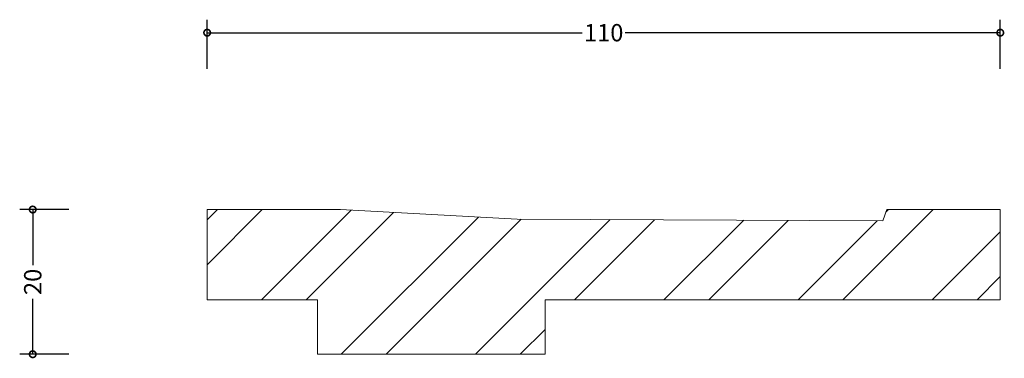
# Model space of a CAD drawing. Units: millimetres. Extents: x -26 to 110, y -1 to 46.
import ezdxf

# ---------------------------------------------------------------- set-up
doc = ezdxf.new("R2010")
doc.units = ezdxf.units.MM
doc.header["$MEASUREMENT"] = 0
for name, color, linetype, lineweight in [('AD-Dimension', 8, 'Continuous', 20), ('AD-Drawing', 81, 'Continuous', 20), ('AD-Hatch', 8, 'Continuous', 13)]:
    doc.layers.add(name, color=color, linetype=linetype, lineweight=lineweight)
doc.styles.add('AD_Dimensions Text', font='ARIALN_0.TTF')
doc.dimstyles.new('AD_Dimension', dxfattribs={"dimscale": 0, "dimtxt": 2.4, "dimasz": 1.8, "dimexe": 1.8, "dimexo": 0.625, "dimgap": 0.9, "dimtad": 0, "dimdec": 0, "dimzin": 0, "dimdsep": 46, "dimtxsty": 'AD_Dimensions Text', "dimblk": 'DOTSMALL', "dimblk1": 'DOTSMALL', "dimblk2": 'DOT', "dimcen": 0.9, "dimclrt": 7, "dimadec": 0, "dimazin": 0, "dimtfac": 1, "dimtdec": 0, "dimtofl": 0, "dimtmove": 0, "dimatfit": 3, "dimldrblk": 'DOTSMALL', "dimfxl": 5, "dimfxlon": 1, "dimtolj": 1, "dimtzin": 0, "dimarcsym": 0})

# ---------------------------------------------------------------- blocks, each defined once
blk = doc.blocks.new('_DotSmall')
at = {"color": 0, "linetype": 'ByBlock', "const_width": 0.5}
blk.add_lwpolyline([(-0.0625, 0, 1), (0.0625, 0, 1)], format="xyb", close=True, dxfattribs=at)
blk = doc.blocks.new('*D4')
at = {"layer": 'AD-Dimension', "color": 0, "lineweight": -2, "transparency": 16777216}
for p, q in [((0, 39.45), (0, 46.25)), ((109.72, 39.45), (109.72, 46.25)), ((0, 44.45), (51.88, 44.45)), ((109.72, 44.45), (57.84, 44.45))]:
    blk.add_line(p, q, dxfattribs=at)
at = {"layer": 'AD-Dimension', "color": 0, "lineweight": -2, "transparency": 16777216, "xscale": 1.8, "yscale": 1.8, "zscale": 1.8, "rotation": 180}
blk.add_blockref('_DotSmall', (0, 44.45), dxfattribs=at)
at = {"layer": 'AD-Dimension', "color": 0, "lineweight": -2, "transparency": 16777216, "xscale": 1.8, "yscale": 1.8, "zscale": 1.8}
blk.add_blockref('_DotSmall', (109.72, 44.45), dxfattribs=at)
at = {"layer": 'AD-Dimension', "color": 7, "transparency": 16777216, "insert": (54.86, 44.45), "char_height": 2.4, "attachment_point": 5, "style": 'AD_Dimensions Text'}
blk.add_mtext('\\A1;110', dxfattribs=at)
blk = doc.blocks.new('_Dot')
at = {"color": 0, "linetype": 'ByBlock', "lineweight": -2}
blk.add_line((-0.5, 0), (-1, 0), dxfattribs=at)
at = {"color": 0, "linetype": 'ByBlock', "const_width": 0.5}
blk.add_lwpolyline([(-0.25, 0, 1), (0.25, 0, 1)], format="xyb", close=True, dxfattribs=at)
blk = doc.blocks.new('*D5')
at = {"layer": 'AD-Dimension', "color": 0, "lineweight": -2, "transparency": 16777216}
for p, q in [((-19.13, 20), (-25.93, 20)), ((-24.13, 20), (-24.13, 12.32)), ((-24.13, 0), (-24.13, 7.68)), ((-19.13, 0), (-25.93, 0))]:
    blk.add_line(p, q, dxfattribs=at)
at = {"layer": 'AD-Dimension', "color": 0, "lineweight": -2, "transparency": 16777216, "xscale": 1.8, "yscale": 1.8, "zscale": 1.8}
for p, rotation in [((-24.13, 20), 90), ((-24.13, 0), 270)]:
    blk.add_blockref('_DotSmall', p, dxfattribs=dict(at, rotation=rotation))
at = {"layer": 'AD-Dimension', "color": 7, "transparency": 16777216, "insert": (-24.13, 10), "char_height": 2.4, "attachment_point": 5, "rotation": 90, "style": 'AD_Dimensions Text'}
blk.add_mtext('\\A1;20', dxfattribs=at)

msp = doc.modelspace()

# ---------------------------------------------------------------- hatches: boundary and pattern name
at = {"layer": 'AD-Hatch'}
h = msp.add_hatch(dxfattribs=at)
h.set_pattern_fill('ANSI32', color=256, scale=35)
edge = h.paths.add_edge_path()
edge.add_spline(control_points=[(94.03, 20), (94.03, 20), (109.72, 20), (109.72, 20)], knot_values=[14, 14, 14, 14, 15, 15, 15, 15], degree=3, periodic=0)
edge.add_spline(control_points=[(109.72, 20), (109.72, 20), (109.72, 7.51), (109.72, 7.51)], knot_values=[0, 0, 0, 0, 1, 1, 1, 1], degree=3, periodic=0)
edge.add_spline(control_points=[(109.72, 7.51), (109.72, 7.51), (46.74, 7.51), (46.74, 7.51)], knot_values=[1, 1, 1, 1, 2, 2, 2, 2], degree=3, periodic=0)
edge.add_spline(control_points=[(46.74, 7.51), (46.74, 7.51), (46.74, 0), (46.74, 0)], knot_values=[2, 2, 2, 2, 3, 3, 3, 3], degree=3, periodic=0)
edge.add_spline(control_points=[(46.74, 0), (46.74, 0), (15.25, 0), (15.25, 0)], knot_values=[3, 3, 3, 3, 4, 4, 4, 4], degree=3, periodic=0)
edge.add_spline(control_points=[(15.25, 0), (15.25, 0), (15.25, 7.51), (15.25, 7.51)], knot_values=[4, 4, 4, 4, 5, 5, 5, 5], degree=3, periodic=0)
edge.add_spline(control_points=[(15.25, 7.51), (15.25, 7.51), (0, 7.51), (0, 7.51)], knot_values=[5, 5, 5, 5, 6, 6, 6, 6], degree=3, periodic=0)
edge.add_spline(control_points=[(0, 7.51), (0, 7.51), (0, 20), (0, 20)], knot_values=[6, 6, 6, 6, 7, 7, 7, 7], degree=3, periodic=0)
edge.add_spline(control_points=[(0, 20), (0, 20), (18.45, 20), (18.45, 20)], knot_values=[9, 9, 9, 9, 10, 10, 10, 10], degree=3, periodic=0)
edge.add_spline(control_points=[(18.45, 20), (18.45, 20), (42.87, 18.68), (42.87, 18.68)], knot_values=[10, 10, 10, 10, 11, 11, 11, 11], degree=3, periodic=0)
edge.add_spline(control_points=[(42.87, 18.68), (42.87, 18.68), (93.47, 18.45), (93.47, 18.45)], knot_values=[12, 12, 12, 12, 13, 13, 13, 13], degree=3, periodic=0)
edge.add_spline(control_points=[(93.47, 18.45), (93.47, 18.45), (94.03, 20), (94.03, 20)], knot_values=[13, 13, 13, 13, 14, 14, 14, 14], degree=3, periodic=0)

# ---------------------------------------------------------------- linework, layer by layer
at = {"layer": 'AD-Drawing'}
for points in [[(0, 7.51), (0, 7.51), (0, 20), (0, 20)], [(0, 20), (0, 20), (18.45, 20), (18.45, 20)], [(18.45, 20), (18.45, 20), (42.87, 18.68), (42.87, 18.68)], [(93.47, 18.45), (93.47, 18.45), (94.03, 20), (94.03, 20)], [(94.03, 20), (94.03, 20), (109.72, 20), (109.72, 20)], [(109.72, 20), (109.72, 20), (109.72, 7.51), (109.72, 7.51)], [(42.87, 18.68), (42.87, 18.68), (93.47, 18.45), (93.47, 18.45)], [(15.25, 7.51), (15.25, 7.51), (0, 7.51), (0, 7.51)], [(15.25, 0), (15.25, 0), (15.25, 7.51), (15.25, 7.51)], [(109.72, 7.51), (109.72, 7.51), (46.74, 7.51), (46.74, 7.51)], [(46.74, 7.51), (46.74, 7.51), (46.74, 0), (46.74, 0)], [(46.74, 0), (46.74, 0), (15.25, 0), (15.25, 0)]]:
    msp.add_open_spline(points, degree=3, dxfattribs=at)

# ---------------------------------------------------------------- dimensions: what is measured, and where the dimension line sits
at = {"layer": 'AD-Dimension'}
dim = msp.add_linear_dim(base=(0, 44.45), p1=(109.72, 20), p2=(0, 20), dimstyle='AD_Dimension', dxfattribs=at)
dim.commit()
dim.dimension.update_dxf_attribs({"geometry": '*D4', "text_midpoint": (54.86, 44.45)})
dim = msp.add_linear_dim(base=(-24.13, 20), p1=(46.74, 0), p2=(0, 20), angle=90, dimstyle='AD_Dimension', dxfattribs=at)
dim.commit()
dim.dimension.update_dxf_attribs({"geometry": '*D5', "text_midpoint": (-24.13, 10)})

doc.saveas('drawing.dxf')
